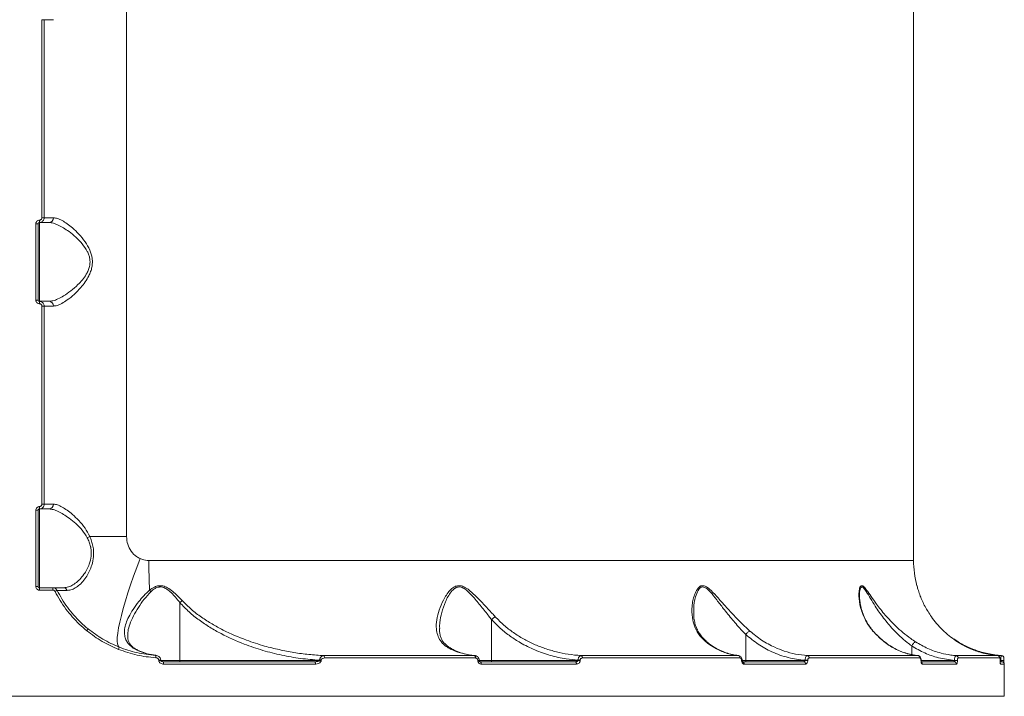
# Model space of a CAD drawing. Units: millimetres. Extents: x 4102 to 41735, y 5404 to 32156.
# Drawn here: x 36103 to 36515, y 8138 to 8421 of the extents above; entities that cross this region are included whole.
import ezdxf

# ---------------------------------------------------------------- set-up
doc = ezdxf.new("R2010")
doc.units = ezdxf.units.MM

msp = doc.modelspace()

# ---------------------------------------------------------------- linework, layer by layer
at = {"color": 7, "linetype": 'Continuous', "lineweight": 15}
for p, q in [((36477.018, 8194.583), (36477.018, 8564.683)), ((36147.52, 8554.633), (36147.52, 8204.633)), ((36112.058, 8338.133), (36112.058, 8421.133)), ((36113.018, 8421.133), (36112.058, 8421.133)), ((36116.875, 8421.133), (36113.018, 8421.133)), ((36113.018, 8421.133), (36113.018, 8338.133)), ((36109.552, 8303.633), (36109.552, 8335.633)), ((36110.518, 8335.633), (36109.552, 8335.633)), ((36110.518, 8335.633), (36110.518, 8303.633)), ((36115.068, 8336.133), (36111.018, 8336.133)), ((36111.018, 8336.133), (36111.018, 8303.133)), ((36113.018, 8338.133), (36112.058, 8338.133)), ((36113.018, 8338.133), (36116.875, 8338.133)), ((36110.518, 8303.633), (36109.552, 8303.633)), ((36111.018, 8303.133), (36115.068, 8303.133)), ((36112.058, 8218.133), (36112.058, 8301.133)), ((36113.018, 8301.133), (36112.058, 8301.133)), ((36116.875, 8301.133), (36113.018, 8301.133)), ((36113.018, 8301.133), (36113.018, 8218.133)), ((36115.068, 8216.133), (36111.018, 8216.133)), ((36111.018, 8216.133), (36111.018, 8183.133)), ((36113.018, 8218.133), (36112.058, 8218.133)), ((36113.018, 8218.133), (36116.875, 8218.133)), ((36109.552, 8183.633), (36109.552, 8215.633)), ((36110.518, 8215.633), (36109.552, 8215.633)), ((36110.518, 8215.633), (36110.518, 8183.633)), ((36147.52, 8204.633), (36132.111, 8204.633)), ((36156.865, 8194.583), (36477.018, 8194.583)), ((36110.518, 8183.633), (36109.552, 8183.633)), ((36111.018, 8183.133), (36116.631, 8183.133)), ((36116.683, 8182.133), (36111.056, 8182.133)), ((36454.435, 8179.948), (36454.433, 8179.793)), ((36169.83, 8176.881), (36169.83, 8152.633)), ((36300.37, 8169.793), (36300.37, 8152.633)), ((36278.623, 8166.229), (36278.62, 8166.022)), ((36406.788, 8163.521), (36406.788, 8152.633)), ((36476.247, 8158.748), (36476.247, 8155.117)), ((36159.804, 8154.809), (36158.78, 8154.973)), ((36230.173, 8154.69), (36293.213, 8154.69)), ((36337.853, 8154.69), (36403.685, 8154.69)), ((36432.583, 8154.69), (36478.868, 8154.69)), ((36494.831, 8154.69), (36512.223, 8154.69)), ((36161.037, 8152.633), (36161.037, 8152.72)), ((36161.88, 8152.72), (36161.037, 8152.72)), ((36161.88, 8152.633), (36161.037, 8152.633)), ((36161.855, 8152.633), (36169.83, 8152.633)), ((36161.88, 8152.633), (36161.88, 8152.72)), ((36162.831, 8152.133), (36226.319, 8152.133)), ((36226.632, 8151.133), (36162.993, 8151.133)), ((36169.83, 8152.633), (36228.36, 8152.633)), ((36228.36, 8152.633), (36228.36, 8152.755)), ((36228.36, 8152.755), (36228.998, 8152.755)), ((36228.36, 8152.633), (36228.998, 8152.633)), ((36228.998, 8152.755), (36228.998, 8152.633)), ((36293.651, 8153.693), (36230.472, 8153.693)), ((36294.623, 8152.633), (36294.623, 8152.666)), ((36295.148, 8152.666), (36294.623, 8152.666)), ((36295.148, 8152.633), (36294.623, 8152.633)), ((36295.148, 8152.633), (36295.148, 8152.666)), ((36295.164, 8152.633), (36300.37, 8152.633)), ((36295.561, 8152.133), (36335.33, 8152.133)), ((36335.903, 8151.133), (36296.04, 8151.133)), ((36300.37, 8152.633), (36336.525, 8152.633)), ((36336.525, 8152.633), (36336.525, 8152.736)), ((36336.525, 8152.736), (36337.425, 8152.736)), ((36336.525, 8152.633), (36337.425, 8152.633)), ((36337.425, 8152.736), (36337.425, 8152.633)), ((36404.367, 8153.693), (36338.39, 8153.693)), ((36405.046, 8152.633), (36405.046, 8152.688)), ((36405.308, 8152.688), (36405.046, 8152.688)), ((36405.308, 8152.633), (36405.046, 8152.633)), ((36405.308, 8152.633), (36405.308, 8152.688)), ((36405.317, 8152.633), (36406.788, 8152.633)), ((36405.319, 8152.133), (36430.978, 8152.133)), ((36431.78, 8151.133), (36406.059, 8151.133)), ((36406.788, 8152.633), (36431.589, 8152.633)), ((36431.589, 8152.633), (36431.589, 8152.713)), ((36431.589, 8152.713), (36432.719, 8152.713)), ((36431.589, 8152.633), (36432.719, 8152.633)), ((36432.719, 8152.713), (36432.719, 8152.633)), ((36479.717, 8153.693), (36433.329, 8153.693)), ((36480.128, 8152.633), (36480.128, 8152.713)), ((36480.211, 8152.713), (36480.128, 8152.713)), ((36480.211, 8152.633), (36480.128, 8152.633)), ((36480.211, 8152.633), (36480.211, 8152.713)), ((36480.211, 8152.633), (36494.129, 8152.633)), ((36480.387, 8152.133), (36494.004, 8152.133)), ((36494.956, 8151.133), (36480.755, 8151.133)), ((36494.129, 8152.633), (36494.129, 8152.688)), ((36494.129, 8152.688), (36495.413, 8152.688)), ((36494.129, 8152.633), (36495.413, 8152.633)), ((36495.413, 8152.688), (36495.413, 8152.633)), ((36513.145, 8153.693), (36495.715, 8153.693)), ((36513.255, 8152.633), (36513.255, 8152.736)), ((36513.259, 8152.736), (36513.255, 8152.736)), ((36513.259, 8152.633), (36513.255, 8152.633)), ((36513.259, 8152.633), (36513.259, 8152.736)), ((36513.259, 8152.633), (36513.515, 8152.633)), ((36513.515, 8152.666), (36513.261, 8152.701)), ((36515.018, 8151.133), (36513.421, 8151.133)), ((36513.439, 8152.133), (36514.018, 8152.133)), ((36513.515, 8152.633), (36513.515, 8152.666)), ((36513.515, 8152.666), (36514.849, 8152.666)), ((36513.515, 8152.633), (36514.849, 8152.633)), ((36514.849, 8152.633), (36514.849, 8152.666)), ((36515.018, 8137.633), (36515.018, 8151.133)), ((36096.02, 8137.633), (36515.018, 8137.633))]:
    msp.add_line(p, q, dxfattribs=at)
at = {"color": 7, "linetype": 'Continuous', "lineweight": 15, "flags": 128}
for points in [[(36144.402, 8158.239), (36143.987, 8158.717), (36143.724, 8159.556), (36143.614, 8160.748), (36143.66, 8162.282), (36143.86, 8164.143), (36144.213, 8166.311), (36144.715, 8168.766), (36145.361, 8171.483), (36146.145, 8174.436), (36147.059, 8177.595), (36148.093, 8180.93), (36149.239, 8184.407), (36150.485, 8187.991), (36151.817, 8191.649), (36153.224, 8195.343)], [(36293.213, 8154.69), (36293.3, 8154.659), (36293.383, 8154.594), (36293.458, 8154.498), (36293.525, 8154.374), (36293.578, 8154.225), (36293.618, 8154.059), (36293.643, 8153.879), (36293.651, 8153.693)], [(36513.89, 8154.69), (36514.074, 8154.659), (36514.236, 8154.601)], [(36169.668, 8152.133), (36169.699, 8152.143), (36169.729, 8152.171), (36169.758, 8152.217), (36169.782, 8152.279), (36169.802, 8152.355), (36169.817, 8152.442), (36169.827, 8152.536), (36169.83, 8152.633)], [(36226.319, 8152.133), (36226.38, 8152.114), (36226.439, 8152.057), (36226.493, 8151.965), (36226.54, 8151.84), (36226.579, 8151.689), (36226.608, 8151.516), (36226.626, 8151.328), (36226.632, 8151.133)], [(36295.561, 8152.133), (36295.654, 8152.114), (36295.744, 8152.057), (36295.827, 8151.965), (36295.899, 8151.84), (36295.959, 8151.689), (36296.003, 8151.516), (36296.031, 8151.328), (36296.04, 8151.133)], [(36300.208, 8152.133), (36300.24, 8152.143), (36300.27, 8152.171), (36300.298, 8152.217), (36300.323, 8152.279), (36300.343, 8152.355), (36300.358, 8152.442), (36300.367, 8152.536), (36300.37, 8152.633)], [(36335.33, 8152.133), (36335.441, 8152.114), (36335.549, 8152.057), (36335.648, 8151.965), (36335.735, 8151.84), (36335.806, 8151.689), (36335.859, 8151.516), (36335.892, 8151.328), (36335.903, 8151.133)], [(36406.626, 8152.133), (36406.658, 8152.143), (36406.688, 8152.171), (36406.716, 8152.217), (36406.741, 8152.279), (36406.761, 8152.355), (36406.776, 8152.442), (36406.785, 8152.536), (36406.788, 8152.633)]]:
    msp.add_lwpolyline(points, dxfattribs=at)
at = {"color": 7, "linetype": 'Continuous', "lineweight": 15}
for centre, radius, start, end in [((36104.478, 8336.885), 6.583, 353.44284, 2.16036), ((36114.967, 8338.041), 1.911, 273.043, 2.75392), ((36104.474, 8302.381), 6.586, 357.84101, 6.55527), ((36114.967, 8301.225), 1.911, 357.24775, 86.95192), ((36104.478, 8216.885), 6.583, 353.44284, 2.16036), ((36114.967, 8218.041), 1.911, 273.043, 2.75392), ((36128.165, 8210.982), 7.475, 292.83431, 301.86366), ((36393.432, 8194.469), 236.566, 179.97246, 182.99591), ((36517.018, 8194.583), 40, 180, 195.35913), ((36104.474, 8182.381), 6.586, 357.84101, 6.55527), ((36111.784, 8182.381), 4.905, 357.10276, 8.82029), ((36121.063, 8181.373), 1.761, 21.14157, 88.16197), ((36113.422, 8190.295), 9.65, 295.50115, 301.15768), ((36152.759, 8177.935), 6.084, 35.65479, 43.27017), ((36128.312, 8167.486), 3.548, 317.18822, 332.54688), ((36142.028, 8158.396), 2.379, 332.90185, 356.23307), ((36157.787, 8154.144), 1.972, 349.92121, 19.2539), ((36229.333, 8153.895), 1.157, 349.94258, 43.43329), ((36337.474, 8153.843), 0.928, 350.70742, 65.90716), ((36403.448, 8153.796), 0.925, 353.59086, 75.1875), ((36432.396, 8153.772), 0.937, 355.15348, 78.47665), ((36478.749, 8153.729), 0.968, 357.85306, 82.96264), ((36494.734, 8153.713), 0.982, 358.81063, 84.29982), ((36512.147, 8153.695), 0.998, 359.88174, 85.66661), ((36161.326, 8151.376), 1.685, 351.7011, 26.6893), ((36405.166, 8151.246), 0.9, 352.81381, 80.2256), ((36430.866, 8151.222), 0.918, 354.425, 83.01778), ((36479.725, 8151.144), 1.03, 359.39677, 51.56104), ((36493.979, 8151.156), 0.977, 358.63313, 88.56159), ((36512.413, 8151.132), 1.009, 0.04908, 24.43825), ((36514.018, 8151.133), 1, 0, 90)]:
    msp.add_arc(centre, radius, start, end, dxfattribs=at)
for points, knots in [([(36109.552, 8335.633), (36109.56, 8335.743), (36109.578, 8336.022), (36109.758, 8336.444), (36110.098, 8336.825), (36110.549, 8337.083), (36110.887, 8337.116), (36111.056, 8337.133)], [0, 0, 0, 0, 0.1406343, 0.3550987, 0.5698633, 0.7848445, 1, 1, 1, 1]), ([(36111.018, 8336.133), (36110.962, 8336.128), (36110.849, 8336.116), (36110.699, 8336.03), (36110.586, 8335.903), (36110.526, 8335.763), (36110.52, 8335.67), (36110.518, 8335.633)], [0, 0, 0, 0, 0.2153612, 0.4305454, 0.6452457, 0.8595872, 1, 1, 1, 1]), ([(36113.018, 8338.133), (36113.008, 8337.986), (36112.984, 8337.615), (36112.745, 8337.053), (36112.293, 8336.545), (36111.693, 8336.199), (36111.243, 8336.155), (36111.018, 8336.133)], [0, 0, 0, 0, 0.1407398, 0.3554143, 0.5702566, 0.7851227, 1, 1, 1, 1]), ([(36111.056, 8337.133), (36111.169, 8337.144), (36111.394, 8337.166), (36111.695, 8337.339), (36111.921, 8337.593), (36112.041, 8337.874), (36112.054, 8338.06), (36112.058, 8338.133)], [0, 0, 0, 0, 0.215086, 0.4302002, 0.644927, 0.8594824, 1, 1, 1, 1]), ([(36115.068, 8303.133), (36115.592, 8303.18), (36116.729, 8303.282), (36118.809, 8304.085), (36121.322, 8305.439), (36124.168, 8307.409), (36126.841, 8309.703), (36129.057, 8312.081), (36130.508, 8314.072), (36131.492, 8315.979), (36132.147, 8317.911), (36132.291, 8319.643), (36132.099, 8321.264), (36131.773, 8322.55), (36130.827, 8324.741), (36128.992, 8327.338), (36126.311, 8330.065), (36123.627, 8332.245), (36121.127, 8333.928), (36118.917, 8335.124), (36116.833, 8335.958), (36115.662, 8336.074), (36115.068, 8336.133)], [0, 0, 0, 0, 0.0507138, 0.1099153, 0.1707237, 0.2426531, 0.3164727, 0.3637487, 0.4119869, 0.4400464, 0.4688582, 0.5100994, 0.5210859, 0.5468179, 0.5734078, 0.6369337, 0.7046127, 0.7741497, 0.8302527, 0.8873304, 0.9428805, 1, 1, 1, 1]), ([(36116.875, 8338.133), (36117.431, 8338.069), (36118.542, 8337.94), (36120.519, 8337.014), (36122.641, 8335.666), (36125.017, 8333.78), (36127.598, 8331.329), (36130.156, 8328.242), (36132.191, 8324.844), (36133.143, 8321.721), (36133.261, 8319.275), (36133.049, 8317.399), (36132.526, 8315.564), (36131.605, 8313.449), (36130.226, 8311.197), (36128.125, 8308.547), (36125.572, 8305.944), (36122.854, 8303.737), (36120.446, 8302.204), (36118.457, 8301.299), (36117.374, 8301.185), (36116.875, 8301.133)], [0, 0, 0, 0, 0.055475, 0.1110233, 0.1664976, 0.2220053, 0.2900243, 0.3579625, 0.4226755, 0.4774086, 0.505247, 0.5330945, 0.5627096, 0.5923761, 0.6404296, 0.6885813, 0.7603275, 0.8320618, 0.8910008, 0.9498685, 1, 1, 1, 1]), ([(36111.056, 8302.133), (36110.945, 8302.14), (36110.665, 8302.159), (36110.243, 8302.339), (36109.861, 8302.678), (36109.602, 8303.127), (36109.569, 8303.464), (36109.552, 8303.633)], [0, 0, 0, 0, 0.141913, 0.356722, 0.5713103, 0.785734, 1, 1, 1, 1]), ([(36110.518, 8303.633), (36110.523, 8303.577), (36110.534, 8303.464), (36110.621, 8303.315), (36110.748, 8303.202), (36110.888, 8303.142), (36110.981, 8303.135), (36111.018, 8303.133)], [0, 0, 0, 0, 0.2140298, 0.4282123, 0.642928, 0.8581134, 1, 1, 1, 1]), ([(36111.018, 8303.133), (36111.166, 8303.123), (36111.538, 8303.099), (36112.1, 8302.858), (36112.607, 8302.406), (36112.952, 8301.807), (36112.996, 8301.358), (36113.018, 8301.133)], [0, 0, 0, 0, 0.1417375, 0.3564161, 0.5709248, 0.7854737, 1, 1, 1, 1]), ([(36112.058, 8301.133), (36112.047, 8301.245), (36112.025, 8301.47), (36111.853, 8301.77), (36111.598, 8301.996), (36111.317, 8302.116), (36111.13, 8302.128), (36111.056, 8302.133)], [0, 0, 0, 0, 0.2142574, 0.4285791, 0.6431709, 0.8580784, 1, 1, 1, 1]), ([(36109.552, 8215.633), (36109.56, 8215.743), (36109.578, 8216.022), (36109.758, 8216.444), (36110.098, 8216.825), (36110.549, 8217.083), (36110.887, 8217.116), (36111.056, 8217.133)], [0, 0, 0, 0, 0.1406343, 0.3550987, 0.5698633, 0.7848445, 1, 1, 1, 1]), ([(36111.018, 8216.133), (36110.962, 8216.128), (36110.849, 8216.116), (36110.699, 8216.03), (36110.586, 8215.903), (36110.526, 8215.763), (36110.52, 8215.67), (36110.518, 8215.633)], [0, 0, 0, 0, 0.2153531, 0.4305291, 0.645108, 0.8594414, 1, 1, 1, 1]), ([(36113.018, 8218.133), (36113.008, 8217.986), (36112.984, 8217.615), (36112.745, 8217.053), (36112.293, 8216.545), (36111.693, 8216.199), (36111.243, 8216.155), (36111.018, 8216.133)], [0, 0, 0, 0, 0.1407415, 0.3554186, 0.5702635, 0.7851137, 1, 1, 1, 1]), ([(36111.056, 8217.133), (36111.169, 8217.144), (36111.394, 8217.166), (36111.695, 8217.339), (36111.921, 8217.593), (36112.041, 8217.874), (36112.054, 8218.06), (36112.058, 8218.133)], [0, 0, 0, 0, 0.215086, 0.4302002, 0.644927, 0.8594824, 1, 1, 1, 1]), ([(36131.066, 8204.092), (36130.402, 8205.159), (36129.007, 8207.399), (36126.294, 8210.076), (36123.609, 8212.259), (36121.121, 8213.933), (36118.899, 8215.132), (36116.826, 8215.96), (36115.654, 8216.075), (36115.068, 8216.133)], [0, 0, 0, 0, 0.1463743, 0.3075792, 0.4690104, 0.6020969, 0.7351111, 0.8676425, 1, 1, 1, 1]), ([(36116.875, 8218.133), (36117.431, 8218.069), (36118.542, 8217.94), (36120.519, 8217.014), (36122.64, 8215.665), (36125.02, 8213.781), (36127.586, 8211.32), (36130.181, 8208.291), (36131.483, 8205.824), (36132.111, 8204.633)], [0, 0, 0, 0, 0.1316562, 0.2634866, 0.395141, 0.5268749, 0.6883015, 0.8495359, 1, 1, 1, 1]), ([(36121.12, 8183.133), (36121.499, 8183.155), (36122.489, 8183.21), (36124.149, 8183.774), (36126.049, 8184.91), (36127.93, 8186.559), (36129.568, 8188.51), (36130.938, 8190.684), (36132.089, 8193.181), (36132.736, 8195.78), (36132.802, 8198.224), (36132.63, 8199.564), (36132.337, 8200.923), (36131.921, 8202.304), (36131.354, 8203.491), (36131.066, 8204.092)], [0, 0, 0, 0, 0.0653915, 0.1703681, 0.2779422, 0.3818137, 0.4884114, 0.5695628, 0.6527972, 0.7604187, 0.815163, 0.8718862, 0.8800442, 0.9392023, 1, 1, 1, 1]), ([(36132.111, 8204.633), (36132.383, 8203.982), (36132.927, 8202.68), (36133.49, 8200.579), (36133.773, 8198.409), (36133.746, 8195.665), (36133.141, 8192.818), (36132.062, 8190.11), (36130.773, 8187.778), (36129.213, 8185.669), (36127.427, 8183.903), (36125.606, 8182.685), (36124.019, 8182.083), (36123.069, 8182.029), (36122.706, 8182.008)], [0, 0, 0, 0, 0.0610594, 0.1220477, 0.1836226, 0.2451921, 0.3548558, 0.4369251, 0.5190983, 0.6228189, 0.7265968, 0.8310883, 0.9355781, 1, 1, 1, 1]), ([(36147.52, 8204.633), (36147.617, 8203.52), (36147.809, 8201.314), (36149.325, 8198.364), (36151.25, 8196.358), (36152.704, 8195.61), (36153.224, 8195.343)], [0, 0, 0, 0, 0.2885655, 0.5716296, 0.8470555, 1, 1, 1, 1]), ([(36153.224, 8195.343), (36154.204, 8195.014), (36155.287, 8194.652), (36156.53, 8194.587), (36156.751, 8194.584), (36156.865, 8194.583)], [0, 0, 0, 0, 0.8217823, 0.9078682, 1, 1, 1, 1]), ([(36111.056, 8182.133), (36110.945, 8182.14), (36110.665, 8182.159), (36110.243, 8182.339), (36109.861, 8182.678), (36109.602, 8183.127), (36109.569, 8183.464), (36109.552, 8183.633)], [0, 0, 0, 0, 0.141913, 0.356722, 0.5713103, 0.785734, 1, 1, 1, 1]), ([(36110.518, 8183.633), (36110.523, 8183.577), (36110.534, 8183.464), (36110.621, 8183.315), (36110.748, 8183.202), (36110.888, 8183.141), (36110.981, 8183.135), (36111.018, 8183.133)], [0, 0, 0, 0, 0.2140298, 0.4282123, 0.642928, 0.8581134, 1, 1, 1, 1]), ([(36116.631, 8183.133), (36116.691, 8183.131), (36116.975, 8183.123), (36117.473, 8182.986), (36118.051, 8182.609), (36118.294, 8182.228), (36118.415, 8182.037)], [0, 0, 0, 0, 0.0819117, 0.3881032, 0.6940005, 1, 1, 1, 1]), ([(36116.631, 8183.133), (36116.718, 8183.133), (36116.903, 8183.133), (36118.361, 8183.133), (36120.191, 8183.133), (36121.12, 8183.133)], [0, 0, 0, 0, 0.3069734, 0.6484694, 1, 1, 1, 1]), ([(36157.189, 8182.105), (36157.827, 8182.58), (36158.939, 8183.407), (36160.886, 8184.052), (36162.857, 8183.959), (36164.899, 8183.071), (36166.879, 8181.648), (36168.884, 8179.8), (36170.147, 8178.456), (36170.83, 8177.729)], [0, 0, 0, 0, 0.1507849, 0.2625225, 0.3758065, 0.5043397, 0.6598367, 0.8160167, 1, 1, 1, 1]), ([(36169.83, 8176.881), (36169.22, 8177.644), (36168.105, 8179.04), (36166.331, 8180.978), (36164.582, 8182.468), (36162.862, 8183.363), (36161.651, 8183.492), (36160.567, 8183.361), (36159.217, 8182.829), (36158.26, 8181.978), (36157.702, 8181.481)], [0, 0, 0, 0, 0.1920678, 0.3511867, 0.5094914, 0.6344345, 0.7186528, 0.7420981, 0.8496026, 1, 1, 1, 1]), ([(36283.216, 8157.449), (36282.75, 8157.693), (36281.622, 8158.284), (36280.153, 8159.441), (36278.724, 8161.103), (36277.679, 8163.243), (36277.1, 8166.157), (36277.258, 8169.696), (36278.266, 8173.799), (36279.755, 8177.323), (36281.366, 8180.097), (36282.815, 8181.975), (36284.379, 8183.357), (36286.045, 8184.045), (36287.783, 8183.973), (36289.629, 8183.125), (36291.475, 8181.746), (36293.98, 8179.457), (36297.028, 8176.255), (36299.857, 8173.174), (36301.463, 8171.424), (36301.874, 8170.976)], [0, 0, 0, 0, 0.0311455, 0.0753837, 0.1207356, 0.1821158, 0.2453857, 0.330259, 0.4176082, 0.5065777, 0.5523787, 0.5980991, 0.6383968, 0.6670908, 0.6962025, 0.7286712, 0.7668118, 0.8059868, 0.8877647, 0.9712459, 1, 1, 1, 1]), ([(36300.37, 8169.793), (36299.996, 8170.265), (36298.564, 8172.071), (36296.015, 8175.292), (36293.3, 8178.63), (36291.029, 8181.067), (36289.397, 8182.518), (36287.799, 8183.394), (36286.728, 8183.493), (36285.788, 8183.335), (36284.655, 8182.776), (36283.298, 8181.329), (36282.052, 8179.4), (36280.642, 8176.49), (36279.399, 8172.83), (36278.575, 8169.09), (36278.61, 8166.997), (36278.623, 8166.229)], [0, 0, 0, 0, 0.0410693, 0.1572906, 0.275448, 0.3282025, 0.3819037, 0.424581, 0.4558332, 0.462004, 0.4994161, 0.5539235, 0.6164845, 0.6791592, 0.8083557, 0.9297193, 1, 1, 1, 1]), ([(36390.054, 8160.458), (36389.457, 8160.985), (36388.252, 8162.05), (36386.569, 8164.247), (36385.14, 8167.095), (36384.207, 8170.954), (36384.137, 8174.579), (36384.598, 8177.774), (36385.28, 8180.261), (36386.256, 8182.411), (36387.335, 8183.548), (36388.249, 8183.974), (36389.114, 8184.056), (36390.595, 8183.436), (36392.644, 8181.681), (36395.23, 8178.83), (36398.543, 8175.067), (36402.403, 8170.865), (36405.901, 8167.382), (36407.964, 8165.498), (36408.507, 8165.001)], [0, 0, 0, 0, 0.0440634, 0.0889586, 0.162488, 0.2382062, 0.3352461, 0.3852651, 0.4352599, 0.493551, 0.5321355, 0.5402081, 0.5665595, 0.5927409, 0.6382722, 0.7076017, 0.778723, 0.8710022, 0.9660352, 1, 1, 1, 1]), ([(36406.789, 8163.523), (36406.789, 8163.524), (36406.287, 8164.025), (36404.393, 8166.03), (36401.19, 8169.652), (36397.666, 8174.026), (36394.676, 8178.021), (36392.334, 8180.97), (36390.478, 8182.857), (36389.138, 8183.528), (36388.464, 8183.454), (36388.071, 8183.284), (36387.542, 8182.989), (36386.584, 8181.764), (36385.512, 8178.754), (36384.858, 8175.605), (36384.999, 8173.429), (36385.032, 8172.92)], [0, 0, 0, 0, 0.0000237, 0.0498766, 0.1877829, 0.3258962, 0.4282623, 0.5302588, 0.593831, 0.628981, 0.6634483, 0.6639106, 0.6747492, 0.7279248, 0.8113297, 0.9558396, 1, 1, 1, 1]), ([(36459.986, 8165.001), (36459.323, 8165.831), (36457.986, 8167.504), (36456.158, 8170.804), (36454.668, 8174.916), (36454.079, 8178.961), (36454.161, 8181.628), (36454.421, 8182.971), (36454.774, 8183.8), (36455.356, 8184.117), (36456.248, 8183.581), (36457.535, 8181.976), (36459.277, 8179.398), (36461.796, 8175.807), (36464.491, 8172.383), (36467.279, 8169.304), (36469.731, 8166.846), (36472.574, 8164.319), (36475.406, 8162.119), (36477.207, 8160.918), (36477.899, 8160.458)], [0, 0, 0, 0, 0.0563548, 0.1136128, 0.2103716, 0.3099841, 0.3619806, 0.3883016, 0.4153394, 0.4457387, 0.4740997, 0.5167977, 0.5802326, 0.6452952, 0.7405604, 0.7897119, 0.838846, 0.8993589, 0.9613626, 1, 1, 1, 1]), ([(36476.249, 8158.754), (36476.248, 8158.755), (36475.595, 8159.221), (36473.922, 8160.51), (36471.278, 8162.802), (36467.899, 8166.188), (36464.376, 8170.416), (36461.317, 8174.797), (36459.004, 8178.618), (36457.414, 8181.284), (36456.235, 8183.012), (36455.47, 8183.559), (36455.102, 8183.392), (36454.818, 8183.007), (36454.602, 8182.381), (36454.423, 8181.281), (36454.431, 8180.411), (36454.435, 8179.948)], [0, 0, 0, 0, 0.0000495, 0.0581816, 0.1514814, 0.2449063, 0.3930444, 0.5413894, 0.6385871, 0.7353937, 0.7971378, 0.8365741, 0.8697156, 0.8788036, 0.9172684, 0.9559977, 1, 1, 1, 1]), ([(36484.475, 8170.976), (36483.542, 8172.411), (36481.652, 8175.317), (36480.006, 8179.095), (36479.118, 8181.655), (36478.714, 8183.001), (36478.492, 8183.811), (36478.462, 8183.93), (36478.447, 8183.988)], [0, 0, 0, 0, 0.2845354, 0.57599, 0.744678, 0.8301052, 0.9180171, 1, 1, 1, 1]), ([(36117.577, 8181.585), (36117.516, 8181.68), (36117.394, 8181.871), (36117.105, 8182.059), (36116.855, 8182.128), (36116.713, 8182.132), (36116.683, 8182.133)], [0, 0, 0, 0, 0.3057226, 0.6116823, 0.9180845, 1, 1, 1, 1]), ([(36130.915, 8165.074), (36129.843, 8165.988), (36127.699, 8167.815), (36124.781, 8170.882), (36122.09, 8174.196), (36119.644, 8177.753), (36118.266, 8180.308), (36117.577, 8181.585)], [0, 0, 0, 0, 0.197832, 0.3954992, 0.5931655, 0.7965855, 1, 1, 1, 1]), ([(36122.706, 8182.008), (36121.838, 8182.013), (36120.076, 8182.024), (36118.84, 8182.032), (36118.444, 8182.036), (36118.421, 8182.037), (36118.415, 8182.037)], [0, 0, 0, 0, 0.3414925, 0.6929938, 0.91801, 1, 1, 1, 1]), ([(36118.415, 8182.037), (36119.776, 8179.629), (36121.837, 8175.981), (36125.385, 8171.636), (36128.283, 8168.563), (36130.411, 8166.745), (36131.461, 8165.85)], [0, 0, 0, 0, 0.3951684, 0.5986711, 0.8021652, 1, 1, 1, 1]), ([(36152.761, 8156.619), (36152.083, 8156.932), (36150.71, 8157.567), (36149.108, 8158.769), (36147.865, 8160.157), (36147.014, 8161.78), (36146.599, 8163.636), (36146.657, 8165.798), (36147.243, 8168.223), (36148.424, 8171.012), (36150.206, 8174.079), (36152.392, 8177.073), (36154.703, 8179.82), (36156.356, 8181.34), (36157.189, 8182.105)], [0, 0, 0, 0, 0.0668885, 0.1355741, 0.2055388, 0.2771139, 0.3560566, 0.4367289, 0.5280168, 0.6212592, 0.727998, 0.8370995, 0.9179825, 1, 1, 1, 1]), ([(36157.702, 8181.481), (36156.731, 8180.429), (36154.765, 8178.301), (36152.384, 8174.819), (36150.315, 8171.285), (36148.877, 8167.936), (36148.061, 8165.088), (36148.05, 8163.512), (36148.045, 8162.831)], [0, 0, 0, 0, 0.1706333, 0.3452028, 0.5293908, 0.717679, 0.8782022, 1, 1, 1, 1]), ([(36460.264, 8164.87), (36460.114, 8165.031), (36459.409, 8165.794), (36458.36, 8167.279), (36457.104, 8169.349), (36456.061, 8171.598), (36455.227, 8174.012), (36454.684, 8176.378), (36454.411, 8178.409), (36454.405, 8179.487), (36454.403, 8179.956)], [0, 0, 0, 0, 0.0350945, 0.16587, 0.3047099, 0.4517869, 0.6064013, 0.7696324, 0.8998163, 1, 1, 1, 1]), ([(36169.832, 8176.889), (36169.832, 8176.888), (36169.831, 8176.887), (36169.83, 8176.884), (36169.83, 8176.882), (36169.83, 8176.881)], [0, 0, 0, 0, 0.288102, 0.6724853, 1, 1, 1, 1]), ([(36169.832, 8176.889), (36169.994, 8177.04), (36170.287, 8177.314), (36170.633, 8177.587), (36170.799, 8177.707), (36170.83, 8177.729)], [0, 0, 0, 0, 0.4993708, 0.9072451, 1, 1, 1, 1]), ([(36228.36, 8152.755), (36225.701, 8152.968), (36220.385, 8153.396), (36212.434, 8154.808), (36204.538, 8156.783), (36196.001, 8159.662), (36188.605, 8162.97), (36182.368, 8166.509), (36177.877, 8169.539), (36173.607, 8172.921), (36171.095, 8175.562), (36169.832, 8176.889)], [0, 0, 0, 0, 0.1245787, 0.2491568, 0.3764192, 0.503666, 0.6677224, 0.7510846, 0.8344271, 0.9167838, 1, 1, 1, 1]), ([(36170.83, 8177.729), (36172.081, 8176.476), (36174.596, 8173.955), (36178.835, 8170.751), (36183.282, 8167.885), (36189.497, 8164.504), (36196.852, 8161.351), (36204.769, 8158.796), (36211.418, 8157.123), (36217.598, 8155.944), (36223.854, 8155.085), (36228.067, 8154.822), (36230.173, 8154.69)], [0, 0, 0, 0, 0.0803037, 0.1615664, 0.2421436, 0.3227395, 0.4866045, 0.6103974, 0.7072127, 0.8040248, 0.9020133, 1, 1, 1, 1]), ([(36300.371, 8169.796), (36300.534, 8169.951), (36300.858, 8170.259), (36301.337, 8170.633), (36301.672, 8170.86), (36301.827, 8170.948), (36301.874, 8170.976)], [0, 0, 0, 0, 0.3252581, 0.6505403, 0.892523, 1, 1, 1, 1]), ([(36301.874, 8170.976), (36303.062, 8169.77), (36305.452, 8167.343), (36309.449, 8164.294), (36313.66, 8161.652), (36318.048, 8159.453), (36322.667, 8157.629), (36327.466, 8156.217), (36332.55, 8155.161), (36336.037, 8154.851), (36337.853, 8154.69)], [0, 0, 0, 0, 0.123683, 0.2488938, 0.368955, 0.4907461, 0.6125461, 0.7380572, 0.8635719, 1, 1, 1, 1]), ([(36390.664, 8160.435), (36390.484, 8160.572), (36389.747, 8161.131), (36388.672, 8162.234), (36387.447, 8163.755), (36386.47, 8165.418), (36385.747, 8167.254), (36385.228, 8169.315), (36384.952, 8171.214), (36384.966, 8172.454), (36384.971, 8172.907)], [0, 0, 0, 0, 0.041997, 0.1713834, 0.3065171, 0.4458299, 0.58843, 0.7372983, 0.9039323, 1, 1, 1, 1]), ([(36512.223, 8154.69), (36510.436, 8154.914), (36506.837, 8155.363), (36501.934, 8156.988), (36496.893, 8159.396), (36492.75, 8162.188), (36489.189, 8165.371), (36486.685, 8168.022), (36485.195, 8170.013), (36484.475, 8170.976)], [0, 0, 0, 0, 0.1738759, 0.3501406, 0.4880623, 0.6922759, 0.7971191, 0.901941, 1, 1, 1, 1]), ([(36300.371, 8169.796), (36300.371, 8169.796), (36300.371, 8169.795), (36300.37, 8169.794), (36300.37, 8169.793), (36300.37, 8169.793)], [0, 0, 0, 0, 0.2769318, 0.699952, 1, 1, 1, 1]), ([(36336.525, 8152.736), (36334.866, 8152.901), (36330.964, 8153.288), (36324.909, 8154.673), (36318.477, 8156.92), (36312.886, 8159.686), (36308.097, 8162.776), (36304.02, 8165.98), (36301.588, 8168.524), (36300.371, 8169.796)], [0, 0, 0, 0, 0.123409, 0.2903385, 0.4577869, 0.624611, 0.7465466, 0.8732945, 1, 1, 1, 1]), ([(36144.146, 8157.312), (36141.824, 8158.339), (36137.124, 8160.419), (36133.001, 8163.51), (36130.915, 8165.074)], [0, 0, 0, 0, 0.4941706, 1, 1, 1, 1]), ([(36131.461, 8165.85), (36133.452, 8164.351), (36137.481, 8161.317), (36142.077, 8159.273), (36144.402, 8158.239)], [0, 0, 0, 0, 0.4941686, 1, 1, 1, 1]), ([(36153.106, 8156.561), (36152.648, 8156.766), (36151.706, 8157.188), (36150.555, 8157.938), (36149.584, 8158.772), (36148.854, 8159.674), (36148.327, 8160.707), (36148.022, 8161.744), (36148.007, 8162.524), (36148, 8162.842)], [0, 0, 0, 0, 0.127182, 0.2619139, 0.4036247, 0.5495841, 0.7049923, 0.87989, 1, 1, 1, 1]), ([(36283.874, 8157.507), (36283.781, 8157.549), (36283.144, 8157.838), (36282.166, 8158.48), (36280.967, 8159.432), (36280.02, 8160.511), (36279.319, 8161.686), (36278.843, 8163.103), (36278.545, 8164.559), (36278.525, 8165.58), (36278.515, 8166.044)], [0, 0, 0, 0, 0.0226604, 0.1555118, 0.292019, 0.432084, 0.5761831, 0.7277496, 0.8762213, 1, 1, 1, 1]), ([(36406.788, 8163.521), (36406.788, 8163.521), (36406.788, 8163.522), (36406.788, 8163.523), (36406.789, 8163.523), (36406.789, 8163.523)], [0, 0, 0, 0, 0.4815668, 0.8389978, 1, 1, 1, 1]), ([(36431.589, 8152.713), (36429.233, 8153.018), (36424.454, 8153.637), (36417.877, 8156.052), (36411.864, 8159.292), (36408.493, 8162.1), (36406.788, 8163.521)], [0, 0, 0, 0, 0.2606916, 0.528702, 0.7616324, 1, 1, 1, 1]), ([(36408.507, 8165.001), (36408.47, 8164.987), (36408.363, 8164.944), (36408.106, 8164.792), (36407.709, 8164.487), (36407.227, 8164.034), (36406.935, 8163.693), (36406.789, 8163.523)], [0, 0, 0, 0, 0.0873185, 0.2536205, 0.5024396, 0.7512176, 1, 1, 1, 1]), ([(36408.507, 8165.001), (36410.11, 8163.678), (36413.354, 8161.001), (36418.3, 8158.341), (36423.1, 8156.467), (36427.661, 8155.23), (36430.935, 8154.871), (36432.583, 8154.69)], [0, 0, 0, 0, 0.230863, 0.4671736, 0.6265692, 0.8119925, 1, 1, 1, 1]), ([(36478.868, 8154.69), (36477.123, 8154.961), (36473.587, 8155.511), (36468.62, 8157.736), (36463.978, 8160.818), (36461.327, 8163.595), (36459.986, 8165.001)], [0, 0, 0, 0, 0.253608, 0.5139739, 0.7539694, 1, 1, 1, 1]), ([(36459.986, 8165.001), (36460.027, 8164.987), (36460.13, 8164.952), (36460.197, 8164.88), (36460.238, 8164.837)], [0, 0, 0, 0, 0.3981529, 1, 1, 1, 1]), ([(36474.203, 8155.608), (36473.419, 8155.855), (36471.735, 8156.386), (36469.226, 8157.573), (36466.699, 8159.071), (36464.297, 8160.856), (36462.135, 8162.766), (36460.845, 8164.201), (36460.257, 8164.856)], [0, 0, 0, 0, 0.1546573, 0.3322675, 0.5085687, 0.6822998, 0.8550976, 1, 1, 1, 1]), ([(36144.402, 8158.239), (36146.849, 8157.373), (36151.806, 8155.618), (36157.013, 8155.071), (36159.649, 8154.794)], [0, 0, 0, 0, 0.4937351, 1, 1, 1, 1]), ([(36403.685, 8154.69), (36402.129, 8154.932), (36398.98, 8155.422), (36394.98, 8157.151), (36392.021, 8158.939), (36390.598, 8160.038), (36390.054, 8160.458)], [0, 0, 0, 0, 0.3247109, 0.6574771, 0.8690094, 1, 1, 1, 1]), ([(36390.054, 8160.458), (36390.08, 8160.457), (36390.182, 8160.457), (36390.358, 8160.432), (36390.461, 8160.341), (36390.515, 8160.294)], [0, 0, 0, 0, 0.1412342, 0.5533381, 1, 1, 1, 1]), ([(36403.695, 8154.786), (36403.294, 8154.819), (36402.004, 8154.927), (36399.846, 8155.443), (36397.245, 8156.314), (36394.716, 8157.516), (36392.472, 8158.846), (36391.129, 8159.903), (36390.558, 8160.353)], [0, 0, 0, 0, 0.0872981, 0.2801978, 0.473496, 0.6663081, 0.8580728, 1, 1, 1, 1]), ([(36476.247, 8158.748), (36476.247, 8158.749), (36476.248, 8158.751), (36476.249, 8158.754), (36476.249, 8158.754)], [0, 0, 0, 0, 0.6170276, 1, 1, 1, 1]), ([(36494.129, 8152.688), (36491.874, 8152.98), (36487.632, 8153.529), (36481.592, 8155.639), (36478.043, 8157.703), (36476.247, 8158.748)], [0, 0, 0, 0, 0.3593262, 0.6759024, 1, 1, 1, 1]), ([(36477.899, 8160.458), (36477.885, 8160.458), (36477.834, 8160.457), (36477.684, 8160.413), (36477.402, 8160.228), (36477.012, 8159.84), (36476.604, 8159.33), (36476.367, 8158.946), (36476.249, 8158.754)], [0, 0, 0, 0, 0.0380922, 0.1491878, 0.3619099, 0.5746025, 0.7872714, 1, 1, 1, 1]), ([(36477.899, 8160.458), (36479.567, 8159.48), (36482.944, 8157.5), (36487.958, 8155.799), (36491.967, 8154.967), (36494.088, 8154.762), (36494.831, 8154.69)], [0, 0, 0, 0, 0.3181897, 0.6439641, 0.8752432, 1, 1, 1, 1]), ([(36493.89, 8161.667), (36494.692, 8161.131), (36496.424, 8159.973), (36499.117, 8158.558), (36500.943, 8157.795), (36501.773, 8157.449)], [0, 0, 0, 0, 0.3196915, 0.6909347, 1, 1, 1, 1]), ([(36159.729, 8153.799), (36157.101, 8154.072), (36151.781, 8154.624), (36146.712, 8156.408), (36144.146, 8157.312)], [0, 0, 0, 0, 0.4937957, 1, 1, 1, 1]), ([(36159.649, 8154.794), (36158.489, 8154.981), (36156.157, 8155.356), (36153.897, 8156.197), (36152.761, 8156.619)], [0, 0, 0, 0, 0.497328, 1, 1, 1, 1]), ([(36153.081, 8156.549), (36153.061, 8156.563), (36152.982, 8156.617), (36152.865, 8156.62), (36152.777, 8156.619), (36152.761, 8156.619)], [0, 0, 0, 0, 0.2274083, 0.8583386, 1, 1, 1, 1]), ([(36158.78, 8154.973), (36158.369, 8155.034), (36157.024, 8155.231), (36155.121, 8155.765), (36153.663, 8156.367), (36153.105, 8156.597)], [0, 0, 0, 0, 0.2137983, 0.699118, 1, 1, 1, 1]), ([(36161.861, 8152.72), (36161.854, 8152.895), (36161.837, 8153.279), (36161.549, 8153.82), (36161.084, 8154.306), (36160.43, 8154.664), (36159.861, 8154.8), (36159.533, 8154.799), (36159.482, 8154.798)], [0, 0, 0, 0, 0.148723, 0.3249624, 0.5084793, 0.7183971, 0.9564057, 1, 1, 1, 1]), ([(36228.36, 8152.755), (36228.369, 8152.879), (36228.39, 8153.15), (36228.533, 8153.584), (36228.799, 8154.023), (36229.248, 8154.438), (36229.734, 8154.653), (36230.071, 8154.681), (36230.173, 8154.69)], [0, 0, 0, 0, 0.1132712, 0.2470857, 0.4204023, 0.6073825, 0.8801458, 1, 1, 1, 1]), ([(36283.216, 8157.449), (36283.236, 8157.452), (36283.397, 8157.478), (36283.591, 8157.487), (36283.715, 8157.393), (36283.736, 8157.377)], [0, 0, 0, 0, 0.1051009, 0.8486768, 1, 1, 1, 1]), ([(36293.213, 8154.69), (36291.626, 8154.909), (36288.515, 8155.338), (36285.205, 8156.525), (36283.489, 8157.322), (36283.216, 8157.449)], [0, 0, 0, 0, 0.4665344, 0.9150095, 1, 1, 1, 1]), ([(36293.33, 8154.698), (36293.246, 8154.702), (36292.209, 8154.743), (36290.228, 8155.113), (36287.419, 8155.854), (36285.256, 8156.638), (36284.062, 8157.261), (36283.76, 8157.418)], [0, 0, 0, 0, 0.0255704, 0.317696, 0.6098519, 0.9011846, 1, 1, 1, 1]), ([(36295.135, 8152.666), (36295.139, 8152.71), (36295.163, 8152.997), (36294.998, 8153.53), (36294.583, 8154.159), (36293.951, 8154.563), (36293.437, 8154.738), (36293.183, 8154.691), (36293.177, 8154.69)], [0, 0, 0, 0, 0.0419746, 0.2718167, 0.5072843, 0.7485308, 0.9944161, 1, 1, 1, 1]), ([(36336.525, 8152.736), (36336.531, 8152.829), (36336.549, 8153.135), (36336.672, 8153.627), (36336.937, 8154.152), (36337.31, 8154.54), (36337.641, 8154.676), (36337.824, 8154.688), (36337.853, 8154.69)], [0, 0, 0, 0, 0.0891735, 0.293671, 0.4896258, 0.716412, 0.9546071, 1, 1, 1, 1]), ([(36405.308, 8152.687), (36405.308, 8152.688), (36405.308, 8152.946), (36405.229, 8153.453), (36404.9, 8154.083), (36404.425, 8154.496), (36403.976, 8154.697), (36403.713, 8154.672), (36403.64, 8154.665)], [0, 0, 0, 0, 0.0003597, 0.2599582, 0.5046333, 0.7217364, 0.9227067, 1, 1, 1, 1]), ([(36431.589, 8152.713), (36431.596, 8152.83), (36431.617, 8153.166), (36431.731, 8153.708), (36431.956, 8154.241), (36432.254, 8154.613), (36432.474, 8154.665), (36432.583, 8154.69)], [0, 0, 0, 0, 0.1131557, 0.3259255, 0.5479754, 0.7754382, 1, 1, 1, 1]), ([(36478.913, 8154.721), (36478.371, 8154.769), (36476.908, 8154.901), (36475.332, 8155.219), (36474.319, 8155.568), (36474.203, 8155.608)], [0, 0, 0, 0, 0.3429157, 0.9244317, 1, 1, 1, 1]), ([(36480.206, 8152.713), (36480.208, 8152.753), (36480.217, 8153.021), (36480.127, 8153.555), (36479.886, 8154.127), (36479.475, 8154.512), (36479.12, 8154.684), (36478.909, 8154.674), (36478.85, 8154.671)], [0, 0, 0, 0, 0.0432837, 0.2847885, 0.5764512, 0.7634817, 0.9348975, 1, 1, 1, 1]), ([(36494.129, 8152.688), (36494.137, 8152.837), (36494.157, 8153.21), (36494.253, 8153.774), (36494.414, 8154.281), (36494.616, 8154.625), (36494.759, 8154.668), (36494.831, 8154.69)], [0, 0, 0, 0, 0.1423733, 0.3572368, 0.5716434, 0.7857302, 1, 1, 1, 1]), ([(36501.773, 8157.449), (36501.764, 8157.452), (36501.696, 8157.479), (36501.584, 8157.479), (36501.453, 8157.362), (36501.413, 8157.326)], [0, 0, 0, 0, 0.0898899, 0.7255234, 1, 1, 1, 1]), ([(36501.773, 8157.449), (36502.104, 8157.322), (36504.183, 8156.525), (36508.193, 8155.338), (36511.966, 8154.909), (36513.89, 8154.69)], [0, 0, 0, 0, 0.0849993, 0.5334726, 1, 1, 1, 1]), ([(36513.259, 8152.736), (36513.259, 8152.752), (36513.261, 8152.896), (36513.252, 8153.173), (36513.225, 8153.541), (36513.187, 8153.798), (36513.098, 8154.082), (36512.939, 8154.346), (36512.679, 8154.561), (36512.424, 8154.682), (36512.262, 8154.677), (36512.22, 8154.675)], [0, 0, 0, 0, 0.0169652, 0.1536814, 0.2948186, 0.4840791, 0.5892326, 0.7106071, 0.8262504, 0.9555385, 1, 1, 1, 1]), ([(36513.515, 8152.666), (36513.518, 8152.767), (36513.529, 8153.102), (36513.576, 8153.664), (36513.663, 8154.233), (36513.775, 8154.623), (36513.852, 8154.668), (36513.89, 8154.69)], [0, 0, 0, 0, 0.0942365, 0.3122754, 0.5411879, 0.7714082, 1, 1, 1, 1]), ([(36514.849, 8152.666), (36514.849, 8152.775), (36514.849, 8153.01), (36514.843, 8153.344), (36514.834, 8153.584), (36514.825, 8153.724), (36514.812, 8153.833), (36514.782, 8153.977), (36514.704, 8154.179), (36514.533, 8154.424), (36514.34, 8154.539), (36514.236, 8154.6)], [0, 0, 0, 0, 0.1257047, 0.2730575, 0.4362041, 0.5414509, 0.6054543, 0.6582851, 0.7410853, 0.860217, 1, 1, 1, 1]), ([(36161.037, 8152.72), (36161.032, 8152.785), (36161.02, 8152.948), (36160.895, 8153.214), (36160.629, 8153.499), (36160.224, 8153.726), (36159.895, 8153.775), (36159.729, 8153.799)], [0, 0, 0, 0, 0.1033983, 0.262444, 0.461215, 0.728171, 1, 1, 1, 1]), ([(36162.993, 8151.133), (36162.789, 8151.147), (36162.345, 8151.178), (36161.754, 8151.433), (36161.327, 8151.809), (36161.083, 8152.215), (36161.052, 8152.494), (36161.037, 8152.633)], [0, 0, 0, 0, 0.2267498, 0.4919798, 0.6959599, 0.8477333, 1, 1, 1, 1]), ([(36162.83, 8152.136), (36162.819, 8152.135), (36162.623, 8152.12), (36162.317, 8152.2), (36162.021, 8152.38), (36161.908, 8152.521), (36161.88, 8152.603), (36161.88, 8152.647), (36161.884, 8152.667), (36161.886, 8152.674)], [0, 0, 0, 0, 0.0278337, 0.4987356, 0.7633813, 0.896266, 0.9488993, 0.9813182, 1, 1, 1, 1]), ([(36226.319, 8152.133), (36226.685, 8152.145), (36227.21, 8152.161), (36227.834, 8152.288), (36228.142, 8152.396), (36228.3, 8152.501), (36228.35, 8152.578), (36228.359, 8152.613), (36228.36, 8152.63), (36228.36, 8152.633)], [0, 0, 0, 0, 0.5027976, 0.7219373, 0.8722258, 0.9515035, 0.9757929, 0.9961826, 1, 1, 1, 1]), ([(36228.998, 8152.633), (36228.989, 8152.534), (36228.969, 8152.316), (36228.781, 8151.966), (36228.423, 8151.617), (36227.751, 8151.263), (36227.114, 8151.14), (36226.685, 8151.134), (36226.632, 8151.133)], [0, 0, 0, 0, 0.0927668, 0.2061509, 0.3692901, 0.5724123, 0.9471595, 1, 1, 1, 1]), ([(36230.472, 8153.693), (36230.196, 8153.669), (36229.798, 8153.635), (36229.35, 8153.391), (36229.132, 8153.177), (36229.016, 8152.956), (36229.004, 8152.817), (36228.998, 8152.755)], [0, 0, 0, 0, 0.43709, 0.6288714, 0.7908393, 0.9060699, 1, 1, 1, 1]), ([(36294.623, 8152.666), (36294.613, 8152.775), (36294.594, 8152.992), (36294.443, 8153.285), (36294.22, 8153.518), (36293.943, 8153.667), (36293.744, 8153.685), (36293.651, 8153.693)], [0, 0, 0, 0, 0.1951263, 0.3901139, 0.5932071, 0.811102, 1, 1, 1, 1]), ([(36296.04, 8151.133), (36295.905, 8151.145), (36295.616, 8151.171), (36295.213, 8151.384), (36294.886, 8151.723), (36294.666, 8152.152), (36294.637, 8152.473), (36294.623, 8152.633)], [0, 0, 0, 0, 0.189034, 0.4045001, 0.606851, 0.8033735, 1, 1, 1, 1]), ([(36295.533, 8152.151), (36295.484, 8152.154), (36295.398, 8152.158), (36295.274, 8152.264), (36295.193, 8152.394), (36295.153, 8152.526), (36295.144, 8152.646), (36295.154, 8152.715), (36295.159, 8152.744)], [0, 0, 0, 0, 0.3052744, 0.5392086, 0.695719, 0.8157394, 0.9216093, 1, 1, 1, 1]), ([(36335.33, 8152.133), (36335.492, 8152.141), (36335.778, 8152.154), (36336.137, 8152.252), (36336.358, 8152.366), (36336.468, 8152.473), (36336.517, 8152.553), (36336.523, 8152.609), (36336.525, 8152.633)], [0, 0, 0, 0, 0.3508831, 0.618194, 0.8028989, 0.8793405, 0.949239, 1, 1, 1, 1]), ([(36337.425, 8152.633), (36337.422, 8152.563), (36337.411, 8152.321), (36337.276, 8151.926), (36336.962, 8151.517), (36336.495, 8151.201), (36336.112, 8151.157), (36335.903, 8151.133)], [0, 0, 0, 0, 0.0796191, 0.2757179, 0.4707495, 0.7105161, 1, 1, 1, 1]), ([(36338.39, 8153.693), (36338.251, 8153.677), (36338.005, 8153.649), (36337.709, 8153.444), (36337.517, 8153.187), (36337.433, 8152.937), (36337.426, 8152.783), (36337.425, 8152.736)], [0, 0, 0, 0, 0.3025848, 0.5347159, 0.7254713, 0.917095, 1, 1, 1, 1]), ([(36405.046, 8152.688), (36405.043, 8152.763), (36405.035, 8152.95), (36404.953, 8153.233), (36404.799, 8153.487), (36404.596, 8153.66), (36404.444, 8153.682), (36404.367, 8153.693)], [0, 0, 0, 0, 0.1422597, 0.3571087, 0.5715561, 0.7857457, 1, 1, 1, 1]), ([(36406.059, 8151.133), (36405.946, 8151.15), (36405.718, 8151.183), (36405.415, 8151.441), (36405.185, 8151.822), (36405.064, 8152.244), (36405.051, 8152.523), (36405.046, 8152.633)], [0, 0, 0, 0, 0.2150573, 0.4299401, 0.6447275, 0.8592285, 1, 1, 1, 1]), ([(36405.46, 8152.098), (36405.46, 8152.098), (36405.459, 8152.097), (36405.411, 8152.163), (36405.36, 8152.279), (36405.316, 8152.443), (36405.312, 8152.57), (36405.31, 8152.634)], [0, 0, 0, 0, 0.1889738, 0.3907872, 0.5815071, 0.7925653, 1, 1, 1, 1]), ([(36430.978, 8152.133), (36431.049, 8152.139), (36431.188, 8152.15), (36431.374, 8152.239), (36431.505, 8152.363), (36431.562, 8152.476), (36431.585, 8152.561), (36431.588, 8152.604), (36431.589, 8152.633)], [0, 0, 0, 0, 0.2551417, 0.4987353, 0.7167454, 0.8616361, 0.9069337, 1, 1, 1, 1]), ([(36432.719, 8152.633), (36432.717, 8152.546), (36432.708, 8152.289), (36432.611, 8151.872), (36432.4, 8151.465), (36432.109, 8151.186), (36431.89, 8151.151), (36431.78, 8151.133)], [0, 0, 0, 0, 0.1083152, 0.3204323, 0.5430823, 0.7715811, 1, 1, 1, 1]), ([(36433.329, 8153.693), (36433.258, 8153.681), (36433.115, 8153.658), (36432.926, 8153.477), (36432.79, 8153.212), (36432.727, 8152.94), (36432.721, 8152.771), (36432.719, 8152.713)], [0, 0, 0, 0, 0.228839, 0.4578267, 0.6785172, 0.888385, 1, 1, 1, 1]), ([(36480.128, 8152.713), (36480.124, 8152.82), (36480.115, 8153.035), (36480.049, 8153.321), (36479.951, 8153.542), (36479.835, 8153.672), (36479.754, 8153.686), (36479.717, 8153.693)], [0, 0, 0, 0, 0.2039492, 0.4079723, 0.6134885, 0.8265156, 1, 1, 1, 1]), ([(36480.755, 8151.133), (36480.699, 8151.143), (36480.575, 8151.167), (36480.398, 8151.369), (36480.249, 8151.708), (36480.148, 8152.144), (36480.135, 8152.47), (36480.128, 8152.633)], [0, 0, 0, 0, 0.1741867, 0.3896282, 0.5958275, 0.7978731, 1, 1, 1, 1]), ([(36480.337, 8151.917), (36480.337, 8151.916), (36480.344, 8151.908), (36480.32, 8151.946), (36480.285, 8152.041), (36480.243, 8152.217), (36480.214, 8152.428), (36480.215, 8152.574), (36480.215, 8152.633)], [0, 0, 0, 0, 0.0116613, 0.1901721, 0.3681262, 0.5947737, 0.8344761, 1, 1, 1, 1]), ([(36494.004, 8152.133), (36494.018, 8152.139), (36494.047, 8152.15), (36494.084, 8152.236), (36494.112, 8152.363), (36494.127, 8152.503), (36494.128, 8152.596), (36494.129, 8152.633)], [0, 0, 0, 0, 0.2150303, 0.4299882, 0.6448452, 0.8592784, 1, 1, 1, 1]), ([(36495.413, 8152.633), (36495.411, 8152.523), (36495.405, 8152.244), (36495.35, 8151.822), (36495.248, 8151.441), (36495.111, 8151.183), (36495.008, 8151.15), (36494.956, 8151.133)], [0, 0, 0, 0, 0.140764, 0.3552927, 0.5700152, 0.7849528, 1, 1, 1, 1]), ([(36495.715, 8153.693), (36495.681, 8153.682), (36495.614, 8153.66), (36495.523, 8153.487), (36495.455, 8153.233), (36495.418, 8152.95), (36495.414, 8152.763), (36495.413, 8152.688)], [0, 0, 0, 0, 0.2143103, 0.4284378, 0.6429128, 0.8577299, 1, 1, 1, 1]), ([(36513.255, 8152.736), (36513.254, 8152.831), (36513.253, 8153.019), (36513.239, 8153.272), (36513.218, 8153.482), (36513.188, 8153.639), (36513.163, 8153.69), (36513.147, 8153.693), (36513.145, 8153.693)], [0, 0, 0, 0, 0.1673639, 0.3344331, 0.5091233, 0.7130698, 0.9577333, 1, 1, 1, 1]), ([(36513.421, 8151.133), (36513.418, 8151.134), (36513.397, 8151.137), (36513.358, 8151.22), (36513.313, 8151.474), (36513.281, 8151.806), (36513.26, 8152.197), (36513.257, 8152.488), (36513.255, 8152.633)], [0, 0, 0, 0, 0.0392317, 0.2872268, 0.4951754, 0.6709992, 0.8352943, 1, 1, 1, 1]), ([(36513.328, 8151.508), (36513.328, 8151.509), (36513.328, 8151.51), (36513.31, 8151.605), (36513.287, 8151.818), (36513.267, 8152.164), (36513.258, 8152.506), (36513.261, 8152.692), (36513.262, 8152.753)], [0, 0, 0, 0, 0.0742034, 0.2265086, 0.4434606, 0.6948189, 0.9008959, 1, 1, 1, 1]), ([(36513.892, 8152.133), (36513.848, 8152.139), (36513.762, 8152.15), (36513.646, 8152.241), (36513.566, 8152.366), (36513.53, 8152.482), (36513.517, 8152.564), (36513.515, 8152.608), (36513.515, 8152.633)], [0, 0, 0, 0, 0.2686071, 0.5228357, 0.7426111, 0.869143, 0.9241872, 1, 1, 1, 1]), ([(36514.862, 8151.604), (36514.859, 8151.713), (36514.853, 8151.949), (36514.849, 8152.353), (36514.85, 8152.608), (36514.85, 8152.685)], [0, 0, 0, 0, 0.3734806, 0.810571, 1, 1, 1, 1])]:
    msp.add_open_spline(points, degree=3, knots=knots, dxfattribs=at)

doc.saveas('drawing.dxf')
